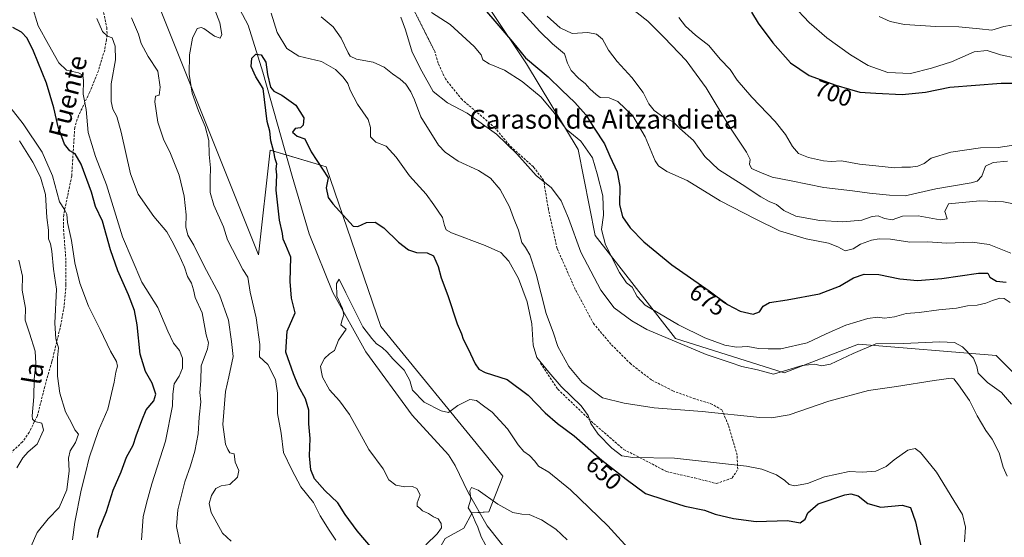
# Model space of a CAD drawing. Units: metres. Extents: x 621497 to 624961, y 4706360 to 4708734.
# Drawn here: x 622757 to 623173, y 4706579 to 4706798 of the extents above; entities that cross this region are included whole.
import ezdxf
from ezdxf.enums import TextEntityAlignment as Align

# ---------------------------------------------------------------- set-up
doc = ezdxf.new("R2010")
doc.units = ezdxf.units.M
doc.header["$MEASUREMENT"] = 0
doc.linetypes.add('TRAZOS2', pattern=[0.375, 0.25, -0.125])
doc.linetypes.add('TRAZOSX2', pattern=[1.5, 1, -0.5])
for name, color, linetype, lineweight in [('Corriente natural lineal', 142, 'Continuous', 13), ('Curva de nivel maestra', 36, 'Continuous', 30), ('Curva de nivel normal', 36, 'Continuous', 0), ('Matorral', 135, 'Continuous', 0), ('Matorral CxS', 135, 'Continuous', 0), ('Pastizal CxS', 92, 'Continuous', 0), ('Rótulo de curva de nivel directora', 19, 'Continuous', 0), ('Senda', 19, 'TRAZOSX2', 0), ('Senda virtual', 19, 'TRAZOS2', 0), ('Texto cartográfico', 19, 'Continuous', 0)]:
    doc.layers.add(name, color=color, linetype=linetype, lineweight=lineweight)
doc.styles.add('Arial', font='txt', dxfattribs={"height": 0.2})

# ---------------------------------------------------------------- blocks, each defined once
blk = doc.blocks.new('*U151')
at = {"layer": 'Matorral CxS', "color": 135, "linetype": 'Continuous', "lineweight": 0}
blk.add_polyline3d([(622809.08, 4706820.18, 656.84), (622857.56, 4706698.68, 651.51), (622862.44, 4706742.96, 650.22), (622884.37, 4706736.43, 650.14), (622886.14, 4706735.91, 650.5), (622909.39, 4706668.29, 647.85), (622953.97, 4706613.57, 641.7), (622960.91, 4706604.86, 640.95), (622955.04, 4706589.76, 639.57), (622947.91, 4706589.34, 639.94), (622944.5, 4706582.84, 642.79), (622936.59, 4706578.43, 643.95)], dxfattribs=at)
blk = doc.blocks.new('*U172')
at = {"layer": 'Curva de nivel normal', "color": 36, "linetype": 'Continuous', "lineweight": 0}
for points in [[(623156.25, 4706577.12, 655), (623156.64, 4706583.31, 655), (623155.45, 4706588.59, 655), (623151.71, 4706594.57, 655), (623144.38, 4706606.58, 655), (623140.22, 4706611.74, 655), (623137.67, 4706614.87, 655), (623135.43, 4706616.63, 655), (623132.31, 4706615.88, 655), (623126.52, 4706611.83, 655), (623123.17, 4706608.93, 655), (623118.82, 4706606.98, 655), (623113.05, 4706606.6, 655), (623107.54, 4706606.82, 655), (623102.21, 4706605.78, 655), (623096.99, 4706604.65, 655), (623089.91, 4706601.85, 655), (623084.33, 4706600.78, 655), (623082.06, 4706601.35, 655), (623080.31, 4706603.11, 655), (623076.69, 4706605.44, 655), (623070.47, 4706607.8, 655), (623064.06, 4706609.13, 655), (623033.54, 4706612.45, 655), (623015.92, 4706612.82, 655), (623011.26, 4706613.53, 655), (623007.07, 4706616.78, 655), (623001.23, 4706622.66, 655), (622998.18, 4706627.22, 655), (622997.06, 4706630.58, 655), (622994.1, 4706634.62, 655), (622985.67, 4706642.86, 655), (622980.43, 4706648.95, 655), (622975.31, 4706655.16, 655), (622973.71, 4706660.35, 655), (622973.26, 4706669.47, 655), (622971.27, 4706678.75, 655), (622967.57, 4706688.63, 655), (622963.43, 4706695.95, 655), (622960.16, 4706699.68, 655), (622953.52, 4706702.62, 655), (622939.18, 4706707.91, 655), (622936.93, 4706709.24, 655), (622936.25, 4706711.12, 655), (622935.35, 4706714.38, 655), (622931.68, 4706719.84, 655), (622928.49, 4706724.32, 655), (622921.39, 4706732.16, 655), (622915.8, 4706740.04, 655), (622911.51, 4706744.61, 655), (622907.22, 4706746.38, 655), (622905, 4706748.57, 655), (622905.02, 4706752.58, 655), (622903.91, 4706756.02, 655), (622899.51, 4706762.45, 655), (622896.34, 4706768.36, 655), (622895.32, 4706771.23, 655), (622893.43, 4706773.92, 655), (622890.21, 4706777.18, 655), (622884.22, 4706780.56, 655), (622874.67, 4706782.84, 655), (622869.48, 4706785.98, 655), (622865.51, 4706792.83, 655), (622862.94, 4706801.03, 655)], [(622839.13, 4706802.44, 655), (622841.2, 4706796.9, 655), (622842.11, 4706791.94, 655), (622841.4, 4706790.44, 655), (622838.98, 4706791.26, 655), (622834.44, 4706794.49, 655), (622833.28, 4706794.98, 655), (622831.62, 4706794.44, 655), (622829.57, 4706790.39, 655), (622828.3, 4706783.41, 655), (622828.17, 4706775.18, 655), (622829.55, 4706767.16, 655), (622832.11, 4706759.64, 655), (622835.06, 4706753.02, 655), (622836.51, 4706747.06, 655), (622836.64, 4706741.11, 655), (622837.32, 4706735.47, 655), (622837.09, 4706730.67, 655), (622837.1, 4706725.01, 655), (622838.6, 4706719.66, 655), (622842.7, 4706710.45, 655), (622844.49, 4706704.95, 655), (622850.98, 4706692.49, 655), (622853.07, 4706689.21, 655), (622853.99, 4706682.81, 655), (622856.53, 4706671.9, 655), (622858.19, 4706660.64, 655), (622858.03, 4706655.46, 655), (622861.52, 4706652.2, 655), (622864.78, 4706645.8, 655), (622865.6, 4706640.11, 655), (622865.56, 4706631.44, 655), (622867.13, 4706623.05, 655), (622868.12, 4706614.95, 655), (622871.72, 4706607.56, 655), (622875.48, 4706600.33, 655), (622880.88, 4706593.72, 655), (622883.6, 4706588.12, 655), (622887.51, 4706582.03, 655), (622890.33, 4706577.85, 655)]]:
    blk.add_polyline3d(points, dxfattribs=at)
blk = doc.blocks.new('*U177')
at = {"layer": 'Curva de nivel normal', "color": 36, "linetype": 'Continuous', "lineweight": 0}
blk.add_polyline3d([(622928.34, 4706575.86, 645), (622933.16, 4706580.53, 645), (622934.94, 4706583.04, 645), (622934.88, 4706584.84, 645), (622933.52, 4706586.85, 645), (622931.61, 4706587.64, 645), (622929.47, 4706589.02, 645), (622927.02, 4706590.19, 645), (622925.83, 4706591.34, 645), (622924.73, 4706592.12, 645), (622924.74, 4706593.6, 645), (622925.97, 4706596.92, 645), (622924.62, 4706599.61, 645), (622922.77, 4706600.46, 645), (622919.52, 4706600.37, 645), (622915.73, 4706601.03, 645), (622912.77, 4706603.38, 645), (622910.33, 4706608.04, 645), (622904.19, 4706616.18, 645), (622900.33, 4706623.43, 645), (622896.06, 4706631, 645), (622891.86, 4706636.8, 645), (622887.62, 4706641.4, 645), (622884.71, 4706646.88, 645), (622884.04, 4706649.58, 645), (622883.86, 4706651.54, 645), (622885.42, 4706654.74, 645), (622887.61, 4706656.64, 645), (622889.71, 4706658.08, 645), (622891.36, 4706662.56, 645), (622894.6, 4706667.2, 645), (622892.41, 4706668.98, 645), (622892.98, 4706671.11, 645), (622893.69, 4706673.27, 645), (622893.14, 4706675.91, 645), (622890.72, 4706681.14, 645), (622890.63, 4706686.5, 645), (622891.67, 4706688.34, 645), (622894.47, 4706682.5, 645), (622901.75, 4706668.14, 645), (622905.54, 4706663.17, 645), (622907.47, 4706660.98, 645), (622909.84, 4706659.35, 645), (622911.95, 4706657.46, 645), (622914.37, 4706654.55, 645), (622919.26, 4706649.77, 645), (622921.66, 4706645.36, 645), (622922.66, 4706641.32, 645), (622927.6, 4706636.27, 645), (622934.9, 4706632.51, 645), (622937.93, 4706631.8, 645), (622941.93, 4706634.88, 645), (622946.93, 4706637.34, 645), (622949.8, 4706636.97, 645), (622952.77, 4706634.67, 645), (622956.46, 4706631.96, 645), (622962.86, 4706625, 645), (622967.43, 4706618.1, 645), (622969.82, 4706615.3, 645), (622972.28, 4706613.61, 645), (622974.47, 4706611.21, 645), (622976.08, 4706609.07, 645), (622980.34, 4706606.53, 645), (622989.56, 4706599.08, 645), (623005.36, 4706583.89, 645), (623015.33, 4706572.86, 645)], dxfattribs=at)
blk = doc.blocks.new('*U189')
at = {"layer": 'Curva de nivel normal', "color": 36, "linetype": 'Continuous', "lineweight": 0}
blk.add_polyline3d([(623120.13, 4706799.65, 710), (623124.79, 4706797.42, 710), (623130.86, 4706796.16, 710), (623144.1, 4706795.33, 710), (623153.91, 4706795.19, 710), (623162.57, 4706794.4, 710), (623167.89, 4706793.76, 710), (623172.91, 4706795.38, 710), (623176.24, 4706795.86, 710)], dxfattribs=at)
blk = doc.blocks.new('*U191')
at = {"layer": 'Curva de nivel normal', "color": 36, "linetype": 'Continuous', "lineweight": 0}
for points in [[(622755.27, 4706608.46, 690), (622757.8, 4706612.68, 690), (622760.08, 4706615.13, 690), (622763.91, 4706618.45, 690), (622766.61, 4706624.32, 690), (622765.84, 4706627.39, 690), (622762.88, 4706628.04, 690), (622761.9, 4706629.06, 690), (622761.84, 4706630.49, 690), (622762.47, 4706638.54, 690), (622762.62, 4706645.93, 690), (622763.36, 4706652.54, 690), (622763.01, 4706657.84, 690), (622760.71, 4706665.45, 690), (622758.84, 4706670.95, 690), (622758.92, 4706675.99, 690), (622757.53, 4706683.69, 690), (622757.66, 4706689.58, 690), (622756.18, 4706696.33, 690)], [(623013.3, 4706804.71, 690), (623022.34, 4706797.57, 690), (623029.17, 4706790.68, 690), (623038.48, 4706780.88, 690), (623046.98, 4706769.36, 690), (623057.03, 4706752.7, 690), (623064.03, 4706742.17, 690), (623065.56, 4706739.03, 690), (623065.32, 4706737.08, 690), (623066.1, 4706735.16, 690), (623069.73, 4706733.67, 690), (623074.93, 4706731.48, 690), (623083, 4706729.95, 690), (623096.71, 4706727.13, 690), (623108.92, 4706725.78, 690), (623116.14, 4706724.8, 690), (623124.52, 4706723.87, 690), (623131.22, 4706723.66, 690), (623144.18, 4706726.61, 690), (623159.08, 4706729.11, 690), (623161.66, 4706729.86, 690), (623163.64, 4706731.91, 690), (623165.14, 4706736.24, 690), (623168.36, 4706737.75, 690), (623174.51, 4706738.3, 690)]]:
    blk.add_polyline3d(points, dxfattribs=at)
blk = doc.blocks.new('*U194')
at = {"layer": 'Curva de nivel normal', "color": 36, "linetype": 'Continuous', "lineweight": 0}
for points in [[(623174.37, 4706604.94, 660), (623172.68, 4706608.73, 660), (623170.94, 4706614.8, 660), (623168.04, 4706620.57, 660), (623165.32, 4706624.18, 660), (623161.58, 4706630.45, 660), (623158.46, 4706637, 660), (623153.71, 4706643.57, 660), (623151.82, 4706646.05, 660), (623150.6, 4706646.46, 660), (623143.45, 4706645.38, 660), (623127.58, 4706642.92, 660), (623115.67, 4706641.23, 660), (623098.83, 4706636.65, 660), (623082.08, 4706630.83, 660), (623074.68, 4706629.55, 660), (623069.62, 4706629.75, 660), (623045.23, 4706632.23, 660), (623024.92, 4706633.88, 660), (623012.22, 4706635.77, 660), (623003.13, 4706638.12, 660), (622994.48, 4706644.6, 660), (622988.88, 4706651.38, 660), (622984.2, 4706659.85, 660), (622982.36, 4706665.4, 660), (622979.33, 4706673.78, 660), (622975.1, 4706690.44, 660), (622972.32, 4706698.58, 660), (622970.5, 4706701.68, 660), (622969.04, 4706703.91, 660), (622967.51, 4706709.03, 660), (622965.48, 4706714.3, 660), (622963.78, 4706718.96, 660), (622959.84, 4706726.35, 660), (622955.76, 4706731.12, 660), (622950.63, 4706734.39, 660), (622942, 4706738.33, 660), (622936.49, 4706742.18, 660), (622933.78, 4706745.11, 660), (622926.3, 4706757.08, 660), (622923.6, 4706764.23, 660), (622922, 4706767.74, 660), (622919.87, 4706770.86, 660), (622917.45, 4706773.1, 660), (622914.32, 4706775.32, 660), (622910.8, 4706778.18, 660), (622906.02, 4706780.19, 660), (622899.01, 4706781.51, 660), (622896.38, 4706782.85, 660), (622895.48, 4706784.15, 660), (622892.6, 4706790.44, 660), (622889.14, 4706795.14, 660), (622884.04, 4706799.49, 660)], [(622803.88, 4706799.01, 660), (622806.78, 4706792.13, 660), (622807.96, 4706788.17, 660), (622810.93, 4706782.64, 660), (622814.97, 4706776.46, 660), (622815.89, 4706769.71, 660), (622815.49, 4706766.26, 660), (622813.92, 4706765.9, 660), (622813.68, 4706763.44, 660), (622814.92, 4706754.77, 660), (622817.44, 4706747.26, 660), (622820.1, 4706742.26, 660), (622824, 4706732.38, 660), (622826.12, 4706723.43, 660), (622826.95, 4706715.6, 660), (622826.84, 4706710.44, 660), (622827.69, 4706707.01, 660), (622830.21, 4706702.74, 660), (622834.4, 4706694.18, 660), (622841.09, 4706681.73, 660), (622844.85, 4706670.98, 660), (622846.09, 4706661.99, 660), (622846.81, 4706655.51, 660), (622845.07, 4706646.92, 660), (622843.54, 4706640.73, 660), (622842.54, 4706626.82, 660), (622843.54, 4706618.47, 660), (622844.61, 4706616.16, 660), (622845.42, 4706614.82, 660), (622847.27, 4706614.36, 660), (622847.64, 4706610.87, 660), (622849.19, 4706607.36, 660), (622848.64, 4706604.4, 660), (622845.48, 4706601.43, 660), (622841.78, 4706600.73, 660), (622839.56, 4706599.65, 660), (622837.74, 4706596.65, 660), (622836.65, 4706593.37, 660), (622837.58, 4706589.44, 660), (622842.39, 4706580.77, 660), (622846.03, 4706577.3, 660)]]:
    blk.add_polyline3d(points, dxfattribs=at)
blk = doc.blocks.new('*U195')
at = {"layer": 'Curva de nivel normal', "color": 36, "linetype": 'Continuous', "lineweight": 0}
blk.add_polyline3d([(622988.14, 4706577.89, 640), (622983.32, 4706582.4, 640), (622977.35, 4706586.43, 640), (622972.12, 4706588.64, 640), (622968.94, 4706588.79, 640), (622965.18, 4706589.53, 640), (622958.8, 4706592.98, 640), (622950.44, 4706598.98, 640), (622947.63, 4706600.08, 640), (622946.97, 4706598.63, 640), (622947.41, 4706595.09, 640), (622946.33, 4706591.42, 640), (622947.76, 4706589.01, 640), (622949.17, 4706585.65, 640), (622950.36, 4706583.3, 640), (622951.72, 4706579.24, 640), (622953.57, 4706575.77, 640)], dxfattribs=at)
blk = doc.blocks.new('*U199')
at = {"layer": 'Curva de nivel normal', "color": 36, "linetype": 'Continuous', "lineweight": 0}
for points in [[(622761.18, 4706574.91, 685), (622763.98, 4706580.98, 685), (622768.61, 4706586.78, 685), (622773.22, 4706591.63, 685), (622776.53, 4706599.11, 685), (622777.44, 4706607.11, 685), (622777.16, 4706612.5, 685), (622777.94, 4706615.68, 685), (622780.19, 4706619.17, 685), (622781.4, 4706622.62, 685), (622779.9, 4706624.48, 685), (622778.43, 4706627.45, 685), (622775.97, 4706632.11, 685), (622773.48, 4706640.05, 685), (622772.5, 4706647.24, 685), (622772.57, 4706655.01, 685), (622772.88, 4706659.24, 685), (622771.75, 4706663.08, 685), (622771.36, 4706669.65, 685), (622772.16, 4706684.1, 685), (622770.77, 4706692.6, 685), (622770.07, 4706700.23, 685), (622769.59, 4706703.28, 685), (622768.74, 4706705.46, 685), (622768.64, 4706709.1, 685), (622768.05, 4706714.44, 685), (622767.37, 4706724.14, 685), (622765.33, 4706731.48, 685), (622762.12, 4706737.95, 685), (622756.4, 4706746.89, 685)], [(622979.69, 4706799.79, 685), (622985.14, 4706794.75, 685), (622990.29, 4706792.44, 685), (622996.9, 4706792.75, 685), (623000.61, 4706792.08, 685), (623003.08, 4706789.92, 685), (623005.7, 4706785.38, 685), (623009.3, 4706780.51, 685), (623015.57, 4706773.71, 685), (623020.36, 4706767.35, 685), (623022.7, 4706762.66, 685), (623024.96, 4706759.81, 685), (623029.01, 4706756.85, 685), (623033.07, 4706754.91, 685), (623035.9, 4706752.08, 685), (623041.59, 4706747.1, 685), (623046.37, 4706740.31, 685), (623052.19, 4706734.74, 685), (623062.18, 4706728.45, 685), (623070.06, 4706723.24, 685), (623073.69, 4706721.19, 685), (623076.76, 4706719.94, 685), (623079.86, 4706717.38, 685), (623084.89, 4706715.05, 685), (623095.13, 4706713.23, 685), (623104.83, 4706712.66, 685), (623112.81, 4706713.31, 685), (623117.25, 4706714.88, 685), (623119.7, 4706715.12, 685), (623122.38, 4706713.96, 685), (623125.67, 4706713.52, 685), (623130.05, 4706715, 685), (623136.62, 4706715.14, 685), (623145.94, 4706713.4, 685), (623149, 4706713.84, 685), (623148, 4706716.96, 685), (623149.58, 4706720.18, 685), (623162.75, 4706721.47, 685), (623172.79, 4706721.07, 685), (623179.02, 4706719.88, 685)]]:
    blk.add_polyline3d(points, dxfattribs=at)
blk = doc.blocks.new('*U200')
at = {"layer": 'Curva de nivel normal', "color": 36, "linetype": 'Continuous', "lineweight": 0}
for points in [[(622778.89, 4706577.89, 680), (622779.83, 4706585.4, 680), (622782.52, 4706598.95, 680), (622784.41, 4706606.12, 680), (622785.85, 4706612.61, 680), (622789.92, 4706624.28, 680), (622793.87, 4706633.32, 680), (622796.51, 4706644.64, 680), (622797.13, 4706648.87, 680), (622797.91, 4706651.48, 680), (622797.46, 4706653.47, 680), (622794.92, 4706657.85, 680), (622790.6, 4706667, 680), (622785.64, 4706676.94, 680), (622781.94, 4706686.68, 680), (622779.78, 4706695.24, 680), (622778.39, 4706704.72, 680), (622776.77, 4706712.27, 680), (622776.41, 4706715.93, 680), (622775.42, 4706717.88, 680), (622773.33, 4706721.15, 680), (622770.45, 4706732.07, 680), (622766.05, 4706742.1, 680), (622758.01, 4706754.1, 680), (622750.76, 4706763.24, 680)], [(622968.04, 4706802.66, 680), (622976.57, 4706793.16, 680), (622981.92, 4706787.99, 680), (622987.09, 4706783.74, 680), (622988.36, 4706779.87, 680), (622989.89, 4706776.73, 680), (622993.09, 4706773.27, 680), (622995.74, 4706771.25, 680), (622997.78, 4706768.95, 680), (623000.41, 4706766.59, 680), (623002.13, 4706765.31, 680), (623005.91, 4706765.2, 680), (623009.55, 4706763.52, 680), (623012.72, 4706760.68, 680), (623015.96, 4706757.46, 680), (623021.13, 4706748.64, 680), (623025.42, 4706738.39, 680), (623026.81, 4706736.32, 680), (623030.28, 4706733.96, 680), (623038.97, 4706730.14, 680), (623052.84, 4706721.5, 680), (623067.98, 4706713.7, 680), (623077.97, 4706708.83, 680), (623089.26, 4706705.45, 680), (623098.77, 4706703.62, 680), (623102.74, 4706702.02, 680), (623105.73, 4706700.3, 680), (623109.12, 4706701.19, 680), (623112.27, 4706703.12, 680), (623116.99, 4706704.9, 680), (623120.22, 4706705.43, 680), (623124.94, 4706705.22, 680), (623133.21, 4706704.06, 680), (623140.82, 4706704.09, 680), (623148.74, 4706703.6, 680), (623159.5, 4706704.02, 680), (623166.7, 4706703.06, 680), (623175.83, 4706699.39, 680)]]:
    blk.add_polyline3d(points, dxfattribs=at)
blk = doc.blocks.new('*U204')
at = {"layer": 'Curva de nivel normal', "color": 36, "linetype": 'Continuous', "lineweight": 0}
for points in [[(622824.46, 4706576.17, 665), (622823.78, 4706579.47, 665), (622822.81, 4706583.51, 665), (622823.41, 4706590.61, 665), (622826.36, 4706602.44, 665), (622828.84, 4706609.28, 665), (622830.67, 4706615.44, 665), (622831.98, 4706622.89, 665), (622832.49, 4706629.88, 665), (622833.21, 4706636.36, 665), (622832.79, 4706640.32, 665), (622833.11, 4706645.24, 665), (622833.35, 4706651.63, 665), (622836, 4706658.86, 665), (622836.46, 4706661.3, 665), (622835.45, 4706664.78, 665), (622833.79, 4706674.11, 665), (622830.8, 4706680.54, 665), (622830.02, 4706683.78, 665), (622829.15, 4706686.7, 665), (622827.55, 4706689.4, 665), (622826.31, 4706693.44, 665), (622823.78, 4706699.11, 665), (622820.88, 4706704.54, 665), (622818.75, 4706708.33, 665), (622813.28, 4706714.82, 665), (622806.66, 4706724.27, 665), (622803.35, 4706732.92, 665), (622799.47, 4706750.62, 665), (622797.56, 4706757.29, 665), (622795.89, 4706760.31, 665), (622795.17, 4706763.56, 665), (622795.28, 4706771.02, 665), (622797.04, 4706781.3, 665), (622796.95, 4706787.06, 665), (622795.65, 4706790.54, 665), (622793.61, 4706791.32, 665), (622791.55, 4706793.27, 665), (622789.2, 4706798.72, 665)], [(622917.76, 4706799.25, 665), (622919.79, 4706793.9, 665), (622922.53, 4706784.51, 665), (622926.67, 4706776.48, 665), (622931.5, 4706767.82, 665), (622937.52, 4706763.02, 665), (622945.82, 4706758.65, 665), (622958.23, 4706749.74, 665), (622966.87, 4706741.38, 665), (622975.1, 4706732.28, 665), (622981.54, 4706727.05, 665), (622985.62, 4706721.47, 665), (622988.66, 4706714.18, 665), (622993.93, 4706699.77, 665), (623002.35, 4706683.66, 665), (623008.03, 4706676.22, 665), (623015.47, 4706670.64, 665), (623021.84, 4706667.08, 665), (623047.02, 4706656.42, 665), (623057.2, 4706652.97, 665), (623062.12, 4706651.41, 665), (623068.75, 4706649.97, 665), (623075.4, 4706648.11, 665), (623081.56, 4706649.93, 665), (623087.58, 4706651.73, 665), (623092.96, 4706652.33, 665), (623095.84, 4706651.63, 665), (623099.52, 4706652.34, 665), (623109.11, 4706656.81, 665), (623118.72, 4706660.88, 665), (623130.54, 4706661.06, 665), (623145.87, 4706661.74, 665), (623152, 4706661.53, 665), (623155.51, 4706659.7, 665), (623160.07, 4706654.94, 665), (623161.55, 4706651.41, 665), (623162.1, 4706648.54, 665), (623166.05, 4706644.52, 665), (623171.94, 4706640.37, 665), (623176.22, 4706635.42, 665)]]:
    blk.add_polyline3d(points, dxfattribs=at)
blk = doc.blocks.new('*U205')
at = {"layer": 'Curva de nivel normal', "color": 36, "linetype": 'Continuous', "lineweight": 0}
blk.add_polyline3d([(623083.67, 4706804.33, 705), (623090.52, 4706797.01, 705), (623098.06, 4706790.58, 705), (623108.09, 4706783.36, 705), (623115.58, 4706778.81, 705), (623123.85, 4706775.82, 705), (623133.4, 4706775.39, 705), (623142.28, 4706777.74, 705), (623150.74, 4706780.33, 705), (623160.33, 4706784.56, 705), (623165.91, 4706785.13, 705), (623171.58, 4706783.3, 705), (623184.72, 4706780.58, 705)], dxfattribs=at)
blk = doc.blocks.new('*U207')
at = {"layer": 'Curva de nivel normal', "color": 36, "linetype": 'Continuous', "lineweight": 0}
blk.add_polyline3d([(623035.45, 4706799.11, 695), (623038.27, 4706795.44, 695), (623042.44, 4706791.62, 695), (623048.07, 4706787.36, 695), (623052.95, 4706781.57, 695), (623057.18, 4706777.14, 695), (623060.16, 4706772.67, 695), (623066.27, 4706765.45, 695), (623076.21, 4706755.07, 695), (623080.56, 4706749.55, 695), (623083.44, 4706744.5, 695), (623086.11, 4706741.56, 695), (623090.3, 4706739.82, 695), (623096.58, 4706738.41, 695), (623099.91, 4706738.2, 695), (623104.2, 4706738.52, 695), (623111.92, 4706737.1, 695), (623121.44, 4706736.12, 695), (623126.48, 4706735.42, 695), (623129.76, 4706735.73, 695), (623133.42, 4706735.72, 695), (623136.53, 4706736.19, 695), (623139.18, 4706737.36, 695), (623142.19, 4706739.57, 695), (623150.46, 4706742.12, 695), (623163.09, 4706744.02, 695), (623170.51, 4706744.03, 695), (623181.76, 4706745.86, 695)], dxfattribs=at)
blk = doc.blocks.new('*U216')
at = {"layer": 'Curva de nivel normal', "color": 36, "linetype": 'Continuous', "lineweight": 0}
for points in [[(622808.03, 4706577.98, 670), (622808.78, 4706587.6, 670), (622810.15, 4706593.44, 670), (622812.37, 4706601.68, 670), (622818.16, 4706619.7, 670), (622821.17, 4706634.68, 670), (622821.27, 4706639.67, 670), (622821.94, 4706644.03, 670), (622823.94, 4706647.22, 670), (622825.36, 4706650.63, 670), (622825.43, 4706654.81, 670), (622824.19, 4706658.05, 670), (622821.66, 4706661.24, 670), (622819.22, 4706666.3, 670), (622814.94, 4706676.28, 670), (622808.17, 4706687.1, 670), (622800.06, 4706706.22, 670), (622793.22, 4706728.28, 670), (622788.62, 4706740.25, 670), (622785.53, 4706750.46, 670), (622784.61, 4706760.21, 670), (622783.4, 4706766.67, 670), (622783.52, 4706772.35, 670), (622783.2, 4706774.69, 670), (622781.33, 4706775.77, 670), (622776.39, 4706776.92, 670), (622773.11, 4706779.9, 670), (622768.65, 4706787.68, 670), (622764.29, 4706795.68, 670), (622761.59, 4706804.44, 670)], [(622930.73, 4706801.25, 670), (622938.6, 4706796.14, 670), (622948.85, 4706786.88, 670), (622951.78, 4706783.32, 670), (622952.46, 4706781.27, 670), (622955.14, 4706779.59, 670), (622961.6, 4706776.91, 670), (622969.19, 4706772.07, 670), (622977.12, 4706765.46, 670), (622982.64, 4706758.8, 670), (622987.81, 4706751.82, 670), (622993.89, 4706746.73, 670), (622998.89, 4706739.73, 670), (623000.86, 4706733, 670), (623003.22, 4706723.57, 670), (623003.58, 4706715.43, 670), (623002.76, 4706709.38, 670), (623004.45, 4706702.83, 670), (623010.3, 4706691.15, 670), (623013.32, 4706686.84, 670), (623015.7, 4706684.89, 670), (623017.73, 4706680.92, 670), (623021.1, 4706677.28, 670), (623035.33, 4706668.96, 670), (623046.42, 4706663.54, 670), (623054.81, 4706660.42, 670), (623059.77, 4706659.58, 670), (623064.56, 4706659.78, 670), (623069.09, 4706658.95, 670), (623073.23, 4706658.76, 670), (623078.54, 4706658.86, 670), (623089.65, 4706661.33, 670), (623097.8, 4706665.16, 670), (623106.11, 4706668.79, 670), (623115.37, 4706671.74, 670), (623119.51, 4706672.28, 670), (623122.38, 4706671.8, 670), (623126.73, 4706672.43, 670), (623131.56, 4706673.78, 670), (623137.1, 4706674.22, 670), (623145.38, 4706675.36, 670), (623152.91, 4706676.06, 670), (623157.6, 4706676.98, 670), (623161.65, 4706677.35, 670), (623165.31, 4706678.14, 670), (623168.09, 4706679.32, 670), (623171.17, 4706680.22, 670), (623173.08, 4706680.16, 670), (623175.54, 4706678.4, 670)]]:
    blk.add_polyline3d(points, dxfattribs=at)
blk = doc.blocks.new('*U222')
at = {"layer": 'Curva de nivel maestra', "color": 36, "linetype": 'Continuous', "lineweight": 30}
blk.add_polyline3d([(622906.62, 4706573.08, 650), (622899.26, 4706581.75, 650), (622894.26, 4706588.68, 650), (622891.16, 4706593.65, 650), (622885.59, 4706598.77, 650), (622881.24, 4706603.74, 650), (622879.67, 4706607.62, 650), (622879.14, 4706613.44, 650), (622879.44, 4706620.78, 650), (622878.81, 4706627.11, 650), (622878.84, 4706632.83, 650), (622877.45, 4706637.7, 650), (622874.46, 4706643.05, 650), (622872.43, 4706648.24, 650), (622869.17, 4706657.47, 650), (622869.68, 4706666.35, 650), (622873.1, 4706674.01, 650), (622871.56, 4706680.34, 650), (622870.92, 4706687.34, 650), (622871.31, 4706697.6, 650), (622869.18, 4706702.8, 650), (622868, 4706705.3, 650), (622867.72, 4706707.73, 650), (622866.41, 4706713.31, 650), (622864.99, 4706726.01, 650), (622865.28, 4706732.58, 650), (622865.1, 4706735.12, 650), (622865.35, 4706737.17, 650), (622864.67, 4706739.24, 650), (622864.06, 4706742.27, 650), (622862.78, 4706746.89, 650), (622862.39, 4706751, 650), (622861.16, 4706755.05, 650), (622859.54, 4706769.05, 650), (622856.39, 4706774.06, 650), (622854.5, 4706778.46, 650), (622854.78, 4706781.97, 650), (622856.46, 4706783.6, 650), (622858.76, 4706783.28, 650), (622860.61, 4706780.29, 650), (622861.4, 4706775.01, 650), (622862.65, 4706769.6, 650), (622864.05, 4706767.9, 650), (622867.41, 4706766.25, 650), (622873.37, 4706762.02, 650), (622876.7, 4706756.72, 650), (622876.41, 4706753.54, 650), (622875.3, 4706752.49, 650), (622873.08, 4706752.13, 650), (622871.88, 4706750.61, 650), (622873.86, 4706748.9, 650), (622877.2, 4706747.76, 650), (622879.86, 4706742.32, 650), (622887.06, 4706731.24, 650), (622886.18, 4706727.08, 650), (622887.08, 4706722.93, 650), (622889.03, 4706720.2, 650), (622897.68, 4706710.77, 650), (622899.61, 4706710.69, 650), (622903.19, 4706712.3, 650), (622906.98, 4706712.46, 650), (622910.65, 4706710.01, 650), (622916.85, 4706703.98, 650), (622920.98, 4706700.82, 650), (622924.42, 4706699.69, 650), (622928.97, 4706699.55, 650), (622931.58, 4706698.19, 650), (622933.64, 4706693.65, 650), (622934.91, 4706688.83, 650), (622937.64, 4706681.44, 650), (622941.66, 4706669.44, 650), (622943.48, 4706665.11, 650), (622944.17, 4706662.86, 650), (622946.31, 4706658.79, 650), (622949.22, 4706652.4, 650), (622950.77, 4706650.25, 650), (622953.42, 4706648.8, 650), (622962.74, 4706645.89, 650), (622971.61, 4706639.13, 650), (622978.86, 4706631.72, 650), (622984.04, 4706627.23, 650), (622991.13, 4706621.99, 650), (623002.8, 4706611.72, 650), (623013.15, 4706603.58, 650), (623021.34, 4706597.59, 650), (623029.53, 4706594.83, 650), (623037.92, 4706592.12, 650), (623046.26, 4706590.47, 650), (623050.76, 4706588.79, 650), (623058.48, 4706586.89, 650), (623068.19, 4706585.73, 650), (623081.43, 4706586.06, 650), (623086.82, 4706585.06, 650), (623088.87, 4706586.62, 650), (623089.93, 4706589.35, 650), (623094.35, 4706593.24, 650), (623105.61, 4706596.98, 650), (623108.18, 4706597.35, 650), (623111.23, 4706596.54, 650), (623115.34, 4706593.29, 650), (623120.87, 4706591.81, 650), (623129.91, 4706592.64, 650), (623133.49, 4706591.61, 650), (623135.55, 4706585.56, 650), (623139, 4706570.21, 650)], dxfattribs=at)
blk = doc.blocks.new('*U224')
at = {"layer": 'Curva de nivel maestra', "color": 36, "linetype": 'Continuous', "lineweight": 30}
for points in [[(622789.44, 4706578.96, 675), (622790.16, 4706582.24, 675), (622793.27, 4706589.93, 675), (622796.07, 4706598.9, 675), (622799.4, 4706606.74, 675), (622801.76, 4706612.9, 675), (622804.52, 4706618.06, 675), (622805.84, 4706622.02, 675), (622808.14, 4706628.4, 675), (622809.98, 4706632.94, 675), (622813.26, 4706636.73, 675), (622814.15, 4706639.66, 675), (622812.62, 4706644.3, 675), (622809.74, 4706649.24, 675), (622807.48, 4706656.56, 675), (622806.21, 4706669, 675), (622805.05, 4706675.12, 675), (622802.56, 4706681.73, 675), (622798.01, 4706691.9, 675), (622794.97, 4706700.7, 675), (622791.5, 4706712.96, 675), (622788.64, 4706719.06, 675), (622786.84, 4706725.14, 675), (622782.52, 4706736.99, 675), (622779.98, 4706741.36, 675), (622777.69, 4706742.63, 675), (622775.42, 4706745.44, 675), (622772.78, 4706752.88, 675), (622770.93, 4706760.94, 675), (622767.79, 4706771.29, 675), (622762.42, 4706784.83, 675), (622759.62, 4706790.39, 675), (622757.34, 4706792.94, 675), (622753.56, 4706794.91, 675)], [(622952.41, 4706803.62, 675), (622959.24, 4706795.56, 675), (622965.04, 4706788.92, 675), (622970.49, 4706782.03, 675), (622980.15, 4706774.02, 675), (622985.94, 4706768.36, 675), (622991.45, 4706763.18, 675), (622996.07, 4706757.91, 675), (622999.58, 4706752.24, 675), (623003.93, 4706745.68, 675), (623006.16, 4706740.46, 675), (623009.28, 4706733.78, 675), (623010.45, 4706727.55, 675), (623010.37, 4706719.89, 675), (623011.59, 4706714.69, 675), (623014.85, 4706710.04, 675), (623020.63, 4706704.2, 675), (623032.48, 4706694.35, 675), (623048.3, 4706683.4, 675), (623056.02, 4706677.54, 675), (623061.35, 4706674.78, 675), (623066.84, 4706673.54, 675), (623069.48, 4706674.56, 675), (623071.1, 4706676.88, 675), (623073.77, 4706678.4, 675), (623081.32, 4706679.51, 675), (623094.9, 4706682.1, 675), (623103.41, 4706685.34, 675), (623109.25, 4706688.94, 675), (623113.87, 4706690.46, 675), (623120.07, 4706690.34, 675), (623128.95, 4706688.44, 675), (623136.41, 4706687.76, 675), (623146.64, 4706688.57, 675), (623162.18, 4706690.85, 675), (623166.14, 4706690.84, 675), (623166.97, 4706689.11, 675), (623169.76, 4706687.5, 675), (623173.92, 4706687.13, 675)]]:
    blk.add_polyline3d(points, dxfattribs=at)
blk = doc.blocks.new('*U232')
at = {"layer": 'Curva de nivel maestra', "color": 36, "linetype": 'Continuous', "lineweight": 30}
blk.add_polyline3d([(623066.17, 4706801.45, 700), (623068.93, 4706796.78, 700), (623075.13, 4706788.44, 700), (623082.6, 4706779.93, 700), (623090.55, 4706774.64, 700), (623101.85, 4706770.48, 700), (623107.59, 4706768.81, 700), (623111.96, 4706767.51, 700), (623118.75, 4706767.15, 700), (623129.89, 4706766.5, 700), (623139.74, 4706767.57, 700), (623150.13, 4706769.68, 700), (623171.84, 4706771.28, 700), (623187.07, 4706771.29, 700)], dxfattribs=at)

msp = doc.modelspace()

# ---------------------------------------------------------------- linework, layer by layer
at = {"layer": 'Corriente natural lineal', "color": 142, "linetype": 'Continuous', "lineweight": 13}
msp.add_polyline3d([(622845.07, 4706811.47, 650.58), (622853.15, 4706795.92, 650.83), (622859.33, 4706775.97, 649.97), (622871.74, 4706732, 647.27), (622879.07, 4706707.5, 646.81), (622889, 4706682.65, 644.85), (622902.99, 4706657.56, 643.87), (622922.57, 4706630.78, 642.13), (622937.92, 4706613.95, 640.1), (622940.77, 4706609.43, 640.04), (622946.32, 4706597.91, 639.74), (622954.28, 4706583.84, 639.35), (622965.32, 4706570.03, 638.67), (622981.58, 4706552.12, 637.86), (622989.63, 4706538.75, 637.1), (622996.04, 4706528.93, 636.74), (623001.49, 4706523.16, 636.42), (623012.16, 4706514.2, 635.85), (623023.91, 4706505.45, 635.34), (623043.84, 4706487.71, 634.92), (623058.57, 4706472.76, 633.83), (623071.84, 4706455.6, 632.78), (623090.8, 4706424.44, 631.03), (623118.5, 4706387.74, 629.59)], dxfattribs=at)
at = {"layer": 'Matorral', "color": 135, "linetype": 'Continuous', "lineweight": 0}
for points in [[(622941.87, 4706823.18, 676.89), (622970.95, 4706779.56, 674.13), (622992.76, 4706743.21, 668.93), (623000.03, 4706706.87, 668), (623033.95, 4706663.25, 665.49), (623079.99, 4706648.71, 664.71), (623111.49, 4706660.83, 666.04), (623169.65, 4706655.98, 666), (623230.23, 4706595.4, 678.01)], [(622809.08, 4706820.18, 656.84), (622857.56, 4706698.68, 651.51), (622862.44, 4706742.96, 650.22), (622869.22, 4706740.94, 648.53), (622884.37, 4706736.43, 650.14), (622886.14, 4706735.91, 650.5), (622909.39, 4706668.29, 647.85), (622953.97, 4706613.57, 641.7), (622960.91, 4706604.86, 640.95), (622955.04, 4706589.76, 639.57), (622951.06, 4706589.52, 639.57), (622947.91, 4706589.34, 639.94), (622944.5, 4706582.84, 642.79), (622936.59, 4706578.43, 643.95), (622928.62, 4706564.69, 644.13), (622939.55, 4706552.26, 643.46), (622968.13, 4706527.4, 641.62), (623002.91, 4706498.81, 639.63), (623038.94, 4706464.01, 638.33), (623071.24, 4706447.85, 633.6), (623082.49, 4706438.09, 631.49), (623089.87, 4706431.69, 630.67), (623113.48, 4706398.13, 629.66), (623122.32, 4706387.8, 629.19)]]:
    msp.add_polyline3d(points, dxfattribs=at)
at = {"layer": 'Matorral CxS', "color": 135, "linetype": 'Continuous', "lineweight": 0}
for points in [[(622941.87, 4706823.18, 676.89), (622970.95, 4706779.56, 674.13), (622992.76, 4706743.21, 668.93), (623000.03, 4706706.87, 668), (623033.95, 4706663.25, 665.49), (623079.99, 4706648.71, 664.71), (623111.49, 4706660.83, 666.04), (623169.65, 4706655.98, 666), (623230.23, 4706595.4, 678.01), (623252.03, 4706559.05, 675.09), (623293.23, 4706559.05, 677.86), (623341.69, 4706556.63, 674.88), (623387.73, 4706571.17, 676.22), (623409.4, 4706577.08, 674.11), (623414.39, 4706578.44, 673.27), (623443.46, 4706556.63, 662.51), (623462.01, 4706548.04, 662.49), (623478.81, 4706535.83, 661.01), (623498.66, 4706514.45, 661.74), (623507.82, 4706496.13, 664.48), (623521.56, 4706482.39, 666.46), (623555.15, 4706486.97, 670.51)], [(624227.32, 4706407.38, 727.71), (623122.32, 4706387.8, 629.19), (623113.48, 4706398.13, 629.66), (623089.87, 4706431.69, 630.67), (623071.24, 4706447.85, 633.6), (623038.94, 4706464.01, 638.33), (623002.91, 4706498.81, 639.63), (622968.13, 4706527.4, 641.62), (622939.55, 4706552.26, 643.46), (622928.62, 4706564.69, 644.13), (622936.59, 4706578.43, 643.95), (622944.5, 4706582.84, 642.79), (622947.91, 4706589.34, 639.94), (622955.04, 4706589.76, 639.57), (622960.91, 4706604.86, 640.95), (622953.97, 4706613.57, 641.7), (622909.39, 4706668.29, 647.85), (622886.14, 4706735.91, 650.5), (622884.37, 4706736.43, 650.14), (622862.44, 4706742.96, 650.22), (622857.56, 4706698.68, 651.51), (622809.08, 4706820.18, 656.84)]]:
    msp.add_polyline3d(points, dxfattribs=at)
at = {"layer": 'Pastizal CxS', "color": 92, "linetype": 'Continuous', "lineweight": 0}
for points in [[(623555.15, 4706486.97, 670.51), (623521.56, 4706482.39, 666.46), (623507.82, 4706496.13, 664.48), (623498.66, 4706514.45, 661.74), (623478.81, 4706535.83, 661.01), (623462.01, 4706548.04, 662.49), (623443.46, 4706556.63, 662.51), (623414.39, 4706578.44, 673.27), (623409.4, 4706577.08, 674.11), (623387.73, 4706571.17, 676.22), (623341.69, 4706556.63, 674.88), (623293.23, 4706559.05, 677.86), (623252.03, 4706559.05, 675.09), (623230.23, 4706595.4, 678.01), (623169.65, 4706655.98, 666), (623111.49, 4706660.83, 666.04), (623079.99, 4706648.71, 664.71), (623033.95, 4706663.25, 665.49), (623000.03, 4706706.87, 668), (622992.76, 4706743.21, 668.93), (622970.95, 4706779.56, 674.13), (622941.87, 4706823.18, 676.89)], [(622941.87, 4706823.18, 676.89), (622970.95, 4706779.56, 674.13), (622992.76, 4706743.21, 668.93), (623000.03, 4706706.87, 668), (623033.95, 4706663.25, 665.49), (623079.99, 4706648.71, 664.71), (623111.49, 4706660.83, 666.04), (623169.65, 4706655.98, 666), (623230.23, 4706595.4, 678.01)]]:
    msp.add_polyline3d(points, dxfattribs=at)
at = {"layer": 'Senda', "color": 19, "linetype": 'TRAZOSX2', "lineweight": 0}
for points in [[(622790.2, 4706810.06, 661.71), (622793.37, 4706794.88, 664.08), (622793.52, 4706791.8, 664.67), (622793.21, 4706789.88, 665.13), (622792.48, 4706785.39, 665.77), (622789.84, 4706776.61, 667.22), (622786.12, 4706767.42, 668.87), (622781.36, 4706757.47, 671.1), (622779.8, 4706752.58, 671.87), (622778.54, 4706732.02, 676.82), (622777.02, 4706724.8, 678.64), (622775.13, 4706715.54, 680.22), (622775.07, 4706709.34, 680.86), (622776.09, 4706696, 681.74), (622776.1, 4706685.98, 682.57), (622775.35, 4706676.94, 683.44), (622773.93, 4706669.02, 683.57), (622770.12, 4706653.28, 685.59), (622767.15, 4706642.91, 687.22), (622764.03, 4706630.56, 689.52), (622760.52, 4706623.45, 690.84), (622757.65, 4706619.38, 691.28), (622750.27, 4706612.37, 692.48)], [(622976.86, 4706652.74, 654.99), (622984.24, 4706641.67, 654.68), (622999.33, 4706627.25, 654.93), (623012.07, 4706616.19, 655.38), (623020.12, 4706612.16, 654.73), (623030.18, 4706606.8, 653.83), (623042.25, 4706604.12, 653.43), (623051.31, 4706601.77, 653.33), (623058.02, 4706604.12, 653.85), (623060.36, 4706607.81, 654.46), (623060.03, 4706613.84, 655.71), (623056.34, 4706626.58, 658.92), (623053.66, 4706632.96, 660.18), (623049.63, 4706635.3, 660.52), (623042.25, 4706637.65, 660.8), (623032.87, 4706641, 661.17), (623023.81, 4706645.7, 661.55), (623015.09, 4706652.4, 662.12), (623006.71, 4706660.79, 662.77), (622999.33, 4706669.51, 663.11), (622991.62, 4706683.93, 663.69), (622983.91, 4706701.36, 663.79), (622980.22, 4706717.8, 664.2), (622978.21, 4706730.2, 664.97), (622973.85, 4706735.9, 665.11), (622963.79, 4706744.96, 664.85), (622957.75, 4706752.33, 665.11), (622943.67, 4706764.41, 665.42), (622936.62, 4706773.13, 666.2), (622933.61, 4706779.83, 667.47), (622932.26, 4706784.53, 668.18)]]:
    msp.add_polyline3d(points, dxfattribs=at)
at = {"layer": 'Senda virtual', "color": 19, "linetype": 'TRAZOS2', "lineweight": 0}
msp.add_polyline3d([(622893.37, 4706861.65, 672.94), (622932.26, 4706784.53, 668.18)], dxfattribs=at)

# ---------------------------------------------------------------- block references
at = {"layer": 'Curva de nivel maestra', "color": 36, "linetype": 'Continuous', "lineweight": 30}
for name in ['*U224', '*U232', '*U222']:
    msp.add_blockref(name, (0, 0), dxfattribs=at)
at = {"layer": 'Curva de nivel normal', "color": 36, "linetype": 'Continuous', "lineweight": 0}
for name in ['*U194', '*U195', '*U204', '*U172', '*U199', '*U189', '*U205', '*U216', '*U191', '*U207', '*U200', '*U177']:
    msp.add_blockref(name, (0, 0), dxfattribs=at)
at = {"layer": 'Matorral CxS', "color": 135, "linetype": 'Continuous', "lineweight": 0}
msp.add_blockref('*U151', (0, 0), dxfattribs=at)

# ---------------------------------------------------------------- texts
at = {"layer": 'Rótulo de curva de nivel directora', "color": 19, "linetype": 'Continuous', "lineweight": 0, "style": 'Arial'}
for s, rotation, p in [('700', -20.2107, (623100.83, 4706767.09)), ('675', -34.6895, (623047.62, 4706679.57)), ('650', -41.3489, (623003.67, 4706606.26))]:
    msp.add_text(s, height=7, rotation=rotation, dxfattribs=at).set_placement(p, align=Align.MIDDLE_CENTER)
at = {"layer": 'Texto cartográfico', "color": 19, "linetype": 'Continuous', "lineweight": 0, "style": 'Arial'}
for s, rotation, p in [('Fuente', 75.5399, (622776.91, 4706765.67)), ('la', 80.5433, (622762.18, 4706648.47))]:
    msp.add_text(s, height=8, rotation=rotation, dxfattribs=at).set_placement(p, align=Align.MIDDLE_CENTER)
msp.add_text('Carasol de Aitzandieta', height=8, dxfattribs=at).set_placement((623003.68, 4706756.06), align=Align.MIDDLE_CENTER)

doc.saveas('drawing.dxf')
